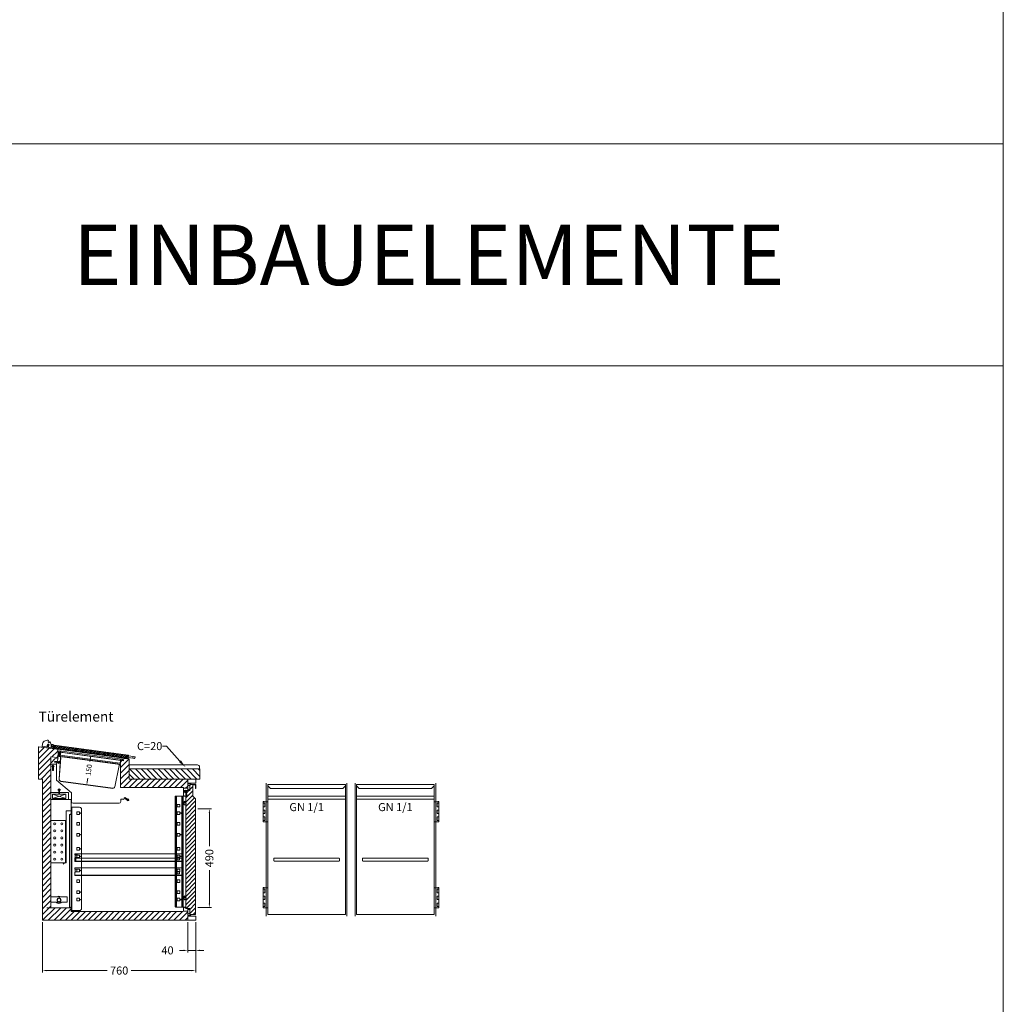
# Model space of a CAD drawing. Units: millimetres. Extents: x 11006 to 81356, y 18482 to 54982.
# Drawn here: x 61527 to 66406, y 45215 to 50098 of the extents above; entities that cross this region are included whole.
import ezdxf
from ezdxf import colors
from ezdxf.entities.mleader import LeaderData, LeaderLine
from ezdxf.enums import TextEntityAlignment as Align
from ezdxf.math import Vec2, Vec3

# ---------------------------------------------------------------- set-up
doc = ezdxf.new("R2010")
doc.units = ezdxf.units.MM
doc.linetypes.add('VERDECKT', pattern=[9.525, 6.35, -3.175])
doc.layers.get('DEFPOINTS').update_dxf_attribs({"linetype": 'CONTINUOUS'})
for name, color, linetype, lineweight in [('A_BEMASSUNG', 1, 'CONTINUOUS', 13), ('A_Einbauten_Auszüge_Gestelle', 142, 'CONTINUOUS', 13), ('A_HILFSLINIEN', 7, 'CONTINUOUS', 13), ('A_SCHRAFFUR', 6, 'CONTINUOUS', 15), ('A_TEXT', 7, 'CONTINUOUS', 20), ('A_VERDECKT', 5, 'VERDECKT', 15), ('A_VOLL', 3, 'CONTINUOUS', 18), ('TEXT DE', 7, 'CONTINUOUS', 13)]:
    doc.layers.add(name, color=color, linetype=linetype, lineweight=lineweight)
doc.styles.add('ARIAL', font='arial.ttf', dxfattribs={"height": 40})
doc.styles.add('Arial_0', font='arial.ttf')
doc.dimstyles.new('ID-groß_Bemassung', dxfattribs={"dimtxt": 40, "dimasz": 20, "dimexe": 10, "dimexo": 10, "dimgap": 15, "dimtad": 0, "dimdec": 0, "dimdsep": 46, "dimtxsty": 'Arial_0', "dimcen": 0.09, "dimclrt": 7, "dimazin": 0, "dimtfac": 1, "dimtdec": 0, "dimtmove": 2, "dimatfit": 3, "dimfxl": 1, "dimtolj": 1, "dimtzin": 0, "dimarcsym": 0})
doc.dimstyles.new('STANDARD_Bemassung', dxfattribs={"dimtxt": 40, "dimasz": 20, "dimexe": 10, "dimexo": 10, "dimgap": 15, "dimtad": 0, "dimdec": 0, "dimdsep": 46, "dimtxsty": 'ARIAL', "dimcen": 0.09, "dimclrt": 7, "dimazin": 0, "dimtfac": 1, "dimtdec": 0, "dimtmove": 2, "dimatfit": 3, "dimfxl": 1, "dimtolj": 1, "dimtzin": 0, "dimarcsym": 0})

# ---------------------------------------------------------------- blocks, each defined once
blk = doc.blocks.new('A$Ce7c8b973')
at = {"layer": 'A_VOLL'}
h = blk.add_hatch(color=5, dxfattribs=at)
h.set_gradient(color1=(0, 0, 255), rotation=180, tint=1)
h.paths.add_polyline_path([(-25.7, 0), (-19.3, -6.4), (-19.3, -2.2), (0, -2.2), (0, 2.2), (-19.3, 2.2), (-19.3, 6.4)])
at = {"layer": 'A_VOLL', "color": 0, "linetype": 'Continuous'}
blk.add_lwpolyline([(-25.7, 0), (-19.3, -6.4), (-19.3, -2.2), (0, -2.2), (0, 2.2), (-19.3, 2.2), (-19.3, 6.4)], close=True, dxfattribs=at)
blk = doc.blocks.new('BLG-V03-VD-Einbau-Schnitt-neu')
at = {"layer": 'A_VOLL'}
for p, q in [((61.8, -85.8), (61.8, -78.1)), ((88.8, -85.8), (61.8, -85.8)), ((96, -54.2), (95.9, -55.3)), ((70.1, -234.5), (135.3, -256.5)), ((135.3, -234.5), (70.1, -256.5)), ((148.3, -261.5), (161.9, -261.5)), ((163.6, -272.3), (163.6, -259.5)), ((399.7, -280.3), (171.6, -280.3)), ((407.7, -261.8), (407.7, -272.3)), ((421.6, -259.5), (410, -259.5))]:
    blk.add_line(p, q, dxfattribs=at)
for points in [[(98, -55.6), (94.3, -55.1), (81.1, -60.5), (64.7, -78.1), (61.8, -78.1)], [(98.1, -55.6), (88.8, -84.3), (88.8, -165.7), (163.6, -228.5), (163.6, -259.5), (161.9, -259.5), (161.9, -317.3), (136.6, -317.3), (136.6, -576.5), (128.2, -576.5), (122.5, -582.1)]]:
    blk.add_lwpolyline(points, dxfattribs=at)
for points in [[(148.3, -226.4), (61.8, -226.4), (61.8, -261.5), (148.3, -261.5)], [(70.1, -234.5), (135.3, -234.5), (135.3, -256.5), (70.1, -256.5)]]:
    blk.add_lwpolyline(points, close=True, dxfattribs=at)
at = {"layer": 'A_VOLL', "color": 150}
blk.add_lwpolyline([(61.8, -365.1), (133.8, -365.1), (133.8, -575.1), (61.8, -575.1)], close=True, dxfattribs=at)
for centre in [(80.3, -382.6), (115.3, -382.6), (80.3, -417.6), (115.3, -417.6), (80.3, -452.6), (80.3, -487.6), (115.3, -452.6), (115.3, -487.6), (80.3, -522.6), (115.3, -522.6), (80.3, -557.6), (115.3, -557.6)]:
    blk.add_circle(centre, 5, dxfattribs=at)
at = {"layer": 'A_VOLL'}
for centre, radius, start, end in [((171.6, -272.3), 8, 180, 270), ((399.7, -272.3), 8, 270, 0), ((410, -261.8), 2.3, 90, 180)]:
    blk.add_arc(centre, radius, start, end, dxfattribs=at)
at = {"layer": 'A_VOLL', "color": 3, "true_color": 0x00ff00}
blk.add_arc((421.6, -260.3), 0.85, 270, 90, dxfattribs=at)
at = {"layer": 'A_VOLL'}
for p, rotation in [((71.8, -117.7), 270), ((80.4, -74.1), 170.0000000000002), ((102.7, -234.5), 270), ((426.5, -253.5), 149.9999999999999)]:
    blk.add_blockref('A$Ce7c8b973', p, dxfattribs=dict(at, rotation=rotation))
blk = doc.blocks.new('BLG-TW-Schale-Schnitt')
at = {"layer": 'A_VOLL'}
blk.add_line((0, 53.2), (80, 53.2), dxfattribs=at)
blk.add_lwpolyline([(0, 27.4), (80.8, 27.4), (80.8, 53.2), (0, 53.2)], close=True, dxfattribs=at)
blk.add_circle((40, 38.2), 8.5, dxfattribs=at)
for centre, radius, start, end in [((39, 38.8), 17.5, 55.3718, 124.6282), ((39, 38.8), 17.5, 220.6494, 319.3506), ((40, 38.2), 10, 295.8419, 244.1581)]:
    blk.add_arc(centre, radius, start, end, dxfattribs=at)
blk = doc.blocks.new('BLG-Abdeckung-Schnitt')
at = {"layer": 'A_SCHRAFFUR'}
h = blk.add_hatch(dxfattribs=at)
h.set_pattern_fill('_USER', color=256, scale=20, angle=135, pattern_type=0)
h.set_pattern_definition([(135, (83528.432, 48288.968), (-14.1421356, -14.1421356), [])])
h.paths.add_polyline_path([(20, 50), (-330, 50), (-330, 0), (20, 0)])
at = {"layer": 'A_VOLL'}
for p, q in [((17.8, 51), (-330, 51)), ((17.8, 51), (-329, 51)), ((17.8, 50), (17.8, 51)), ((17.8, 51), (18.8, 51)), ((18.7, 51), (18.7, 50)), ((18.8, 51), (18.8, 60))]:
    blk.add_line(p, q, dxfattribs=at)
blk.add_lwpolyline([(-330, 70), (8.8, 70, -0.414214), (18.8, 60), (18.8, 50), (-330, 50)], format="xyb", close=True, dxfattribs=at)
for points in [[(20, 0), (-330, 0), (-330, 50), (20, 50)], [(17.8, 51), (18.7, 51), (18.7, 50), (17.8, 50)]]:
    blk.add_lwpolyline(points, close=True, dxfattribs=at)
blk.add_arc((8.8, 60), 10, 0, 90, dxfattribs=at)
blk = doc.blocks.new('*D172')
at = {"layer": 'A_BEMASSUNG', "color": 0, "lineweight": -2, "transparency": 16777216}
for p, q in [((162.5, -8), (162.5, -26.6)), ((162.5, -128), (162.5, -109.4))]:
    blk.add_line(p, q, dxfattribs=at)
at = {"layer": 'A_BEMASSUNG', "color": 0, "transparency": 16777216}
for points in [[(160, -8), (165, -8), (162.5, 7)], [(160, -128), (165, -128), (162.5, -143)]]:
    blk.add_solid(points, dxfattribs=at)
at = {"layer": 'DEFPOINTS', "color": 0, "transparency": 16777216}
for p in [(162.5, 7), (162.5, -143), (162.5, -143)]:
    blk.add_point(p, dxfattribs=at)
at = {"layer": 'A_BEMASSUNG', "color": 7, "transparency": 16777216, "insert": (162.5, -68), "char_height": 25, "attachment_point": 5, "rotation": 90, "style": 'Arial_0'}
blk.add_mtext('\\A1;150', dxfattribs=at)
blk = doc.blocks.new('*D1568')
at = {"layer": 'A_BEMASSUNG', "color": 0, "lineweight": -2, "transparency": 16777216}
for p, q in [((720, -10), (720, -160)), ((760, -10), (760, -160)), ((700, -150), (680, -150)), ((760, -150), (720, -150)), ((780, -150), (800, -150))]:
    blk.add_line(p, q, dxfattribs=at)
at = {"layer": 'A_BEMASSUNG', "color": 0, "transparency": 16777216}
for points in [[(700, -146.7), (700, -153.3), (720, -150)], [(780, -146.7), (780, -153.3), (760, -150)]]:
    blk.add_solid(points, dxfattribs=at)
at = {"layer": 'DEFPOINTS', "color": 0, "transparency": 16777216}
for p in [(720, 0), (760, 0), (720, -150)]:
    blk.add_point(p, dxfattribs=at)
at = {"layer": 'A_BEMASSUNG', "color": 7, "transparency": 16777216, "insert": (620, -150), "char_height": 40, "attachment_point": 5, "style": 'Arial_0'}
blk.add_mtext('\\A1;40', dxfattribs=at)
blk = doc.blocks.new('*D1569')
at = {"layer": 'A_BEMASSUNG', "color": 0, "lineweight": -2, "transparency": 16777216}
for p, q in [((0, -10), (0, -260)), ((760, -10), (760, -260)), ((20, -250), (321, -250)), ((740, -250), (438.9, -250))]:
    blk.add_line(p, q, dxfattribs=at)
at = {"layer": 'A_BEMASSUNG', "color": 0, "transparency": 16777216}
for points in [[(20, -246.7), (20, -253.3), (0, -250)], [(740, -246.7), (740, -253.3), (760, -250)]]:
    blk.add_solid(points, dxfattribs=at)
at = {"layer": 'DEFPOINTS', "color": 0, "transparency": 16777216}
for p in [(0, 0), (760, 0), (0, -250)]:
    blk.add_point(p, dxfattribs=at)
at = {"layer": 'A_BEMASSUNG', "color": 7, "transparency": 16777216, "insert": (380, -250), "char_height": 40, "attachment_point": 5, "style": 'ARIAL'}
blk.add_mtext('\\A1;760', dxfattribs=at)
blk = doc.blocks.new('BLG-V03-Gehäuse-Schnitt-70')
at = {"layer": 'A_SCHRAFFUR'}
h = blk.add_hatch(dxfattribs=at)
h.set_pattern_fill('_USER', color=256, scale=20, angle=45, pattern_type=0)
h.set_pattern_definition([(45, (0, 0), (-14.14214, 14.14214), [])])
h.paths.add_polyline_path([(-718.2, 810.5), (-684, 805.9), (-681.8, 831.4), (-677.3, 830.7), (-679.8, 812.1), (-675.1, 811.5), (-674.2, 817.7), (-675.3, 817.9), (-675.6, 817.9), (-673.6, 832.8), (-686.5, 834.5), (-684.7, 847.4), (-780, 860.1), (-780, 700), (-760, 700), (-760, 0), (-40, 0), (-40, 20), (-25, 20), (-25, 23), (-40, 23), (-40, 45), (-61, 45), (-64.5, 42.6), (-80.5, 42.6), (-89.3, 42.6), (-98.1, 42.6), (-610.1, 42.6), (-618.1, 42.6), (-618.1, 61.8), (-718.2, 61.8)])
h = blk.add_hatch(dxfattribs=at)
h.set_pattern_fill('_USER', color=256, scale=20, angle=45, pattern_type=0)
h.set_pattern_definition([(45, (83006.447, 50623.225), (-14.1421356, 14.1421356), [])])
h.paths.add_polyline_path([(-40, 677), (-30, 677), (-30, 675.9), (-23.7, 675.9), (-23.7, 680), (-40, 680), (-40, 700), (-330, 700), (-330, 800.1), (-356.6, 803.7), (-358.4, 790.8), (-371.3, 792.5), (-373.2, 777.6), (-374.6, 777.8), (-375.4, 771.6), (-372.8, 771.2), (-372.8, 658.2), (-61, 658.2), (-61, 655), (-40, 655)])
at = {"layer": 'A_VOLL'}
for p, q in [((-356.6, 803.7), (-684.7, 847.4)), ((-673.6, 832.8), (-371.2, 792.5)), ((-375.4, 771.6), (-675.1, 811.5)), ((-375.6, 771.5), (-674.9, 811.5)), ((-674.2, 817.7), (-374.6, 777.8))]:
    blk.add_line(p, q, dxfattribs=at)
for points in [[(-674.2, 817.7), (-675.3, 817.9), (-675.6, 817.9), (-673.6, 832.8), (-686.5, 834.5), (-684.7, 847.4), (-780, 860.1), (-780, 700), (-760, 700), (-760, 0), (0, 0), (0, 20), (-25, 20), (-25, 23), (-40, 23), (-40, 45), (-61, 45), (-64.5, 42.6), (-80.5, 42.6), (-89.3, 42.6), (-98.1, 42.6), (-610.1, 42.6), (-618.1, 42.6), (-618.1, 61.8), (-739, 61.8), (-718.2, 61.8), (-718.2, 810.5), (-684, 805.9), (-681.8, 831.4), (-677.3, 830.7), (-679.8, 812.1), (-675.1, 811.5)], [(0, 700), (-330, 700), (-330, 800.1), (-356.6, 803.7), (-358.4, 790.8), (-371.3, 792.5), (-373.2, 777.6), (-374.6, 777.8), (-375.4, 771.6), (-372.8, 771.2), (-372.8, 658.2), (-61, 658.2), (-61, 655), (-40, 655), (-40, 677), (-30, 677), (-30, 675.9), (-23.7, 675.9), (-23.7, 680), (0, 680)], [(-40, 680), (0, 680), (0, 700), (-40, 700)], [(-40, 0), (0, 0), (0, 20), (-40, 20)]]:
    blk.add_lwpolyline(points, close=True, dxfattribs=at)
blk = doc.blocks.new('BLG-Deckel-Scharnier-Schnitt')
at = {"layer": 'A_VOLL'}
blk.add_lwpolyline([(18.1, 2.6), (17.4, -2.3), (62, -8.3), (62.7, -3.3), (18.1, 2.6)], dxfattribs=at)
for points in [[(62.7, -3.3), (63.5, 2.6, 0.216296), (55.6, 24.6, 0.626841), (54.8, 24.3), (54.6, 23.5, -0.97906), (48.2, 24.4), (49, 30.1, 0.414214), (47.7, 31.8), (47.2, 31.9, 0.414214), (19.1, 10.4), (18.1, 2.6)], [(51.8, 8.1, 1), (45.9, 10.9), (43.8, 6.2, 1), (49.7, 3.5), (51.8, 8.1)]]:
    blk.add_lwpolyline(points, format="xyb", dxfattribs=at)
blk = doc.blocks.new('*U1584')
at = {"layer": 'A_SCHRAFFUR'}
h = blk.add_hatch(dxfattribs=at)
h.set_pattern_fill('ANSI31', color=256, scale=2)
h.paths.add_polyline_path([(30.4, 2.2, 0.414214), (27.8, 0.2), (26.4, -10.1, 0.414214), (28.4, -12.7), (395.5, -61.7, 0.414224), (398.1, -59.7), (399.5, -49.4, 0.414203), (397.5, -46.8)])
at = {"layer": 'A_VOLL'}
for p, q in [((15.4, 7), (24.5, 5.8)), ((27.8, 0.2), (27.9, 1.3)), ((25.6, -12.5), (15.3, -11.1)), ((26.4, -10.1), (26.1, -12.1)), ((398.3, -58.5), (421.1, -61.5)), ((422.1, -53.6), (399.3, -50.6)), ((422.1, -53.6), (421.1, -61.5)), ((421.1, -61.5), (428, -62.5)), ((429.1, -54.5), (422.1, -53.6))]:
    blk.add_line(p, q, dxfattribs=at)
blk.add_lwpolyline([(30.4, 2.2), (397.5, -46.8, -0.414203), (399.5, -49.4), (398.1, -59.7, -0.414224), (395.5, -61.7), (28.4, -12.7, -0.414214), (26.4, -10.1), (27.8, 0.2, -0.414214)], format="xyb", close=True, dxfattribs=at)
for points in [[(29.2, -12.8), (29.1, -13.3, 0.414214), (31.3, -16.1), (43.2, -17.7, 0.414214), (46, -15.5), (46.1, -15)], [(377.8, -59.3), (377.8, -59.8, 0.414214), (379.9, -62.6), (391.8, -64.2, 0.414214), (394.6, -62), (394.7, -61.5)]]:
    blk.add_lwpolyline(points, format="xyb", dxfattribs=at)
for centre, radius in [((0, 0), 3), ((0, 0), 2.5), ((19.8, -2.6), 3), ((19.8, -2.6), 2.5)]:
    blk.add_circle(centre, radius, dxfattribs=at)
for centre, radius, start, end in [((24, 1.8), 4, 352.4, 82.4), ((25.6, -12), 0.5, 262.4, 352.4), ((428.5, -58.5), 4, 262.4, 82.4)]:
    blk.add_arc(centre, radius, start, end, dxfattribs=at)
blk = doc.blocks.new('*U1231')
at = {"layer": 'A_VOLL', "color": 6}
for name, p in [('BLG-Deckel-Scharnier-Schnitt', (0, 0)), ('*U1584', (46.7, 4.9))]:
    blk.add_blockref(name, p, dxfattribs=at)
blk = doc.blocks.new('Schnitt-Gestell-BLG-V03-70')
at = {"layer": 'A_Einbauten_Auszüge_Gestelle', "color": 142}
for p, q in [((-61, -84.9), (-61, -45)), ((-98.1, -84.9), (-98.1, -634.9)), ((-96.2, -634.9), (-96.2, -84.9)), ((-68.5, -634.9), (-68.5, -84.9)), ((-66.6, -634.9), (-66.6, -84.9)), ((-63.8, -634.9), (-63.8, -84.9)), ((-62.9, -634.9), (-62.9, -84.9)), ((-60, -79.9), (-59.9, -61.9)), ((-46, -85), (-55, -84.9)), ((-45.9, -62), (-46, -75)), ((-46, -75), (-45, -75)), ((-46, -85), (-46, -75)), ((-45, -85), (-46, -85)), ((-45, -87.5), (-45.1, -90)), ((-45.1, -90), (-43.8, -90)), ((-45, -75), (-45, -77.5)), ((-43.7, -75), (-45, -75)), ((-45, -87.5), (-45, -77.5)), ((-43.8, -87.5), (-43.7, -77.5)), ((-43.8, -90), (-43.8, -87.5)), ((-43.7, -77.5), (-43.7, -75)), ((-617.6, -652.4), (-617.6, -139.9)), ((-615.2, -652.4), (-615.2, -139.9)), ((-56.9, -118.7), (-56.9, -118.4)), ((-49.9, -118.7), (-49.9, -118.4)), ((-618.7, -637.4), (-618.7, -174.9)), ((-56.9, -588.9), (-56.9, -588.6)), ((-49.9, -588.9), (-49.9, -588.6)), ((-61, -655), (-61, -634.9))]:
    blk.add_line(p, q, dxfattribs=at)
blk.add_lwpolyline([(-49.7, -84.9), (-49.9, -84.9), (-99.5, -84.9), (-100.1, -85), (-100.6, -85.3), (-101.1, -85.8), (-101.5, -86.4), (-101.9, -87.1), (-102.1, -88), (-102.3, -89), (-102.4, -89.9), (-102.4, -629.9), (-102.3, -630.9), (-102.1, -631.8), (-101.9, -632.7), (-101.5, -633.5), (-101.1, -634.1), (-100.6, -634.5), (-100.1, -634.8), (-99.5, -634.9), (-49.9, -634.9), (-49.7, -634.9)], dxfattribs=at)
blk.add_lwpolyline([(-617.6, -139.9), (-617.6, -174.9), (-621.3, -174.9, 0.414214), (-626.3, -179.9), (-626.3, -632.4, 0.414214), (-621.3, -637.4), (-617.6, -637.4), (-617.6, -652.4), (-576.3, -652.4, 0.414214), (-566.3, -642.4), (-566.3, -149.9, 0.414214), (-576.3, -139.9), (-617.6, -139.9)], format="xyb", dxfattribs=at)
for points in [[(-79.2, -125.6), (-92.2, -125.6), (-92.2, -138.6), (-79.2, -138.6)], [(-577.1, -162.6), (-590.1, -162.6), (-590.1, -175.6), (-577.1, -175.6)], [(-79.2, -162.6), (-92.2, -162.6), (-92.2, -175.6), (-79.2, -175.6)], [(-577.1, -216.3), (-590.1, -216.3), (-590.1, -229.3), (-577.1, -229.3)], [(-79.2, -216.3), (-92.2, -216.3), (-92.2, -229.3), (-79.2, -229.3)], [(-577.1, -269.9), (-590.1, -269.9), (-590.1, -282.9), (-577.1, -282.9)], [(-79.2, -269.9), (-92.2, -269.9), (-92.2, -282.9), (-79.2, -282.9)], [(-577.1, -340), (-590.1, -340), (-590.1, -353), (-577.1, -353)], [(-79.2, -340), (-92.2, -340), (-92.2, -353), (-79.2, -353)], [(-577.1, -377.1), (-590.1, -377.1), (-590.1, -390.1), (-577.1, -390.1)], [(-79.2, -377.1), (-92.2, -377.1), (-92.2, -390.1), (-79.2, -390.1)], [(-577.1, -447.3), (-590.1, -447.3), (-590.1, -460.3), (-577.1, -460.3)], [(-79.2, -447.3), (-92.2, -447.3), (-92.2, -460.3), (-79.2, -460.3)], [(-577.1, -500.9), (-590.1, -500.9), (-590.1, -513.9), (-577.1, -513.9)], [(-79.2, -500.9), (-92.2, -500.9), (-92.2, -513.9), (-79.2, -513.9)], [(-577.1, -554.5), (-590.1, -554.5), (-590.1, -567.5), (-577.1, -567.5)], [(-79.2, -554.5), (-92.2, -554.5), (-92.2, -567.5), (-79.2, -567.5)], [(-577.1, -591.6), (-590.1, -591.6), (-590.1, -604.6), (-577.1, -604.6)], [(-79.2, -591.6), (-92.2, -591.6), (-92.2, -604.6), (-79.2, -604.6)]]:
    blk.add_lwpolyline(points, close=True, dxfattribs=at)
for centre, radius in [((-52.9, -62.4), 5), ((-52.9, -62.4), 2.1), ((-53.4, -114.9), 5), ((-53.4, -114.9), 2.1), ((-572.2, -169.1), 1.25), ((-73.9, -169.1), 1.25), ((-572.2, -276.4), 1.25), ((-73.9, -276.3), 1.25), ((-572.2, -346.5), 1.25), ((-572.2, -383.6), 1.25), ((-73.9, -383.6), 1.25), ((-572.2, -453.8), 1.25), ((-572.2, -561), 1.25), ((-53.4, -585.1), 5), ((-53.4, -585.1), 2.1), ((-572.2, -598.1), 1.25), ((-73.9, -598), 1.25), ((-52.9, -637.6), 2.1)]:
    blk.add_circle(centre, radius, dxfattribs=at)
for centre, radius, start, end in [((-55, -79.9), 5, 179.6702, 269.6702), ((-52.9, -61.9), 7, 89.6702, 179.6702), ((-52.9, -61.9), 7, 359.6702, 89.6702), ((-53.4, -122.9), 5.5, 130.1998, 49.8002), ((-53.4, -593.1), 5.5, 130.1998, 49.8002)]:
    blk.add_arc(centre, radius, start, end, dxfattribs=at)
blk = doc.blocks.new('Schnitt-Türblatt-645_2024_V01')
at = {"layer": 'A_SCHRAFFUR'}
h = blk.add_hatch(dxfattribs=at)
h.set_pattern_fill('_USER', color=256, scale=15, angle=45, pattern_type=0)
h.set_pattern_definition([(45, (208.014, -37.365), (-10.6066, 10.6066), [])])
h.paths.add_polyline_path([(-0.5, -99.9, 0.198912), (-1, -98.7), (-14.7, -85), (-14.7, -30.2, -0.414214), (-13.7, -29.2), (-3, -29.2, -0.414214), (-0.7, -31.5), (-0.7, -46.2, 1), (1, -46.2), (1, -31.5, 0.414214), (-3, -27.5), (-27.9, -27.5, 0.414214), (-29.5, -29.1), (-29.5, -56.3, -0.414214), (-30.5, -57.3), (-48, -57.3, 0.414214), (-49.7, -59), (-49.7, -641, 0.414214), (-48, -642.7), (-30.5, -642.7, -0.414214), (-29.5, -643.7), (-29.5, -670.9, 0.414214), (-27.9, -672.5), (-2.1, -672.5, 0.414214), (-0.5, -670.9)])
at = {"layer": 'A_VOLL'}
blk.add_lwpolyline([(-3, -27.5), (-27.9, -27.5, 0.414214), (-29.5, -29.1), (-29.5, -56.3, -0.414214), (-30.5, -57.3), (-48, -57.3, 0.414214), (-49.7, -59), (-49.7, -641, 0.414214), (-48, -642.7), (-30.5, -642.7, -0.414214), (-29.5, -643.7), (-29.5, -670.9, 0.414214), (-27.9, -672.5), (-2.1, -672.5, 0.414214), (-0.5, -670.9), (-0.5, -99.9, 0.198912), (-1, -98.7), (-14.2, -85.5, -0.198912), (-14.7, -84.3), (-14.7, -30.2, -0.414214), (-13.7, -29.2), (-3, -29.2, -0.414214), (-0.7, -31.5), (-0.7, -46.2, 1), (1, -46.2), (1, -31.5, 0.414214), (-3, -27.5)], format="xyb", close=True, dxfattribs=at)
for points in [[(-29.5, -29.9, 0.212474), (-30.9, -31.7, -0.413926), (-33.3, -33, -0.192228), (-34.7, -31.7, 0.778637), (-40, -34), (-40, -51, 0.778637), (-34.7, -53.3, -0.192228), (-33.3, -52, -0.413926), (-30.9, -53.3, 0.212474), (-29.5, -55.1)], [(-29.5, -644.9, 0.212474), (-30.9, -646.7, -0.413926), (-33.3, -648, -0.192228), (-34.7, -646.7, 0.778637), (-40, -649), (-40, -666, 0.778637), (-34.7, -668.3, -0.192228), (-33.3, -667, -0.413926), (-30.9, -668.3, 0.212474), (-29.5, -670.1)]]:
    blk.add_lwpolyline(points, format="xyb", dxfattribs=at)
blk = doc.blocks.new('Auflage-GN-1-1_2024_V01')
at = {"layer": 'A_Einbauten_Auszüge_Gestelle'}
for p, q in [((-267, -4), (-267, 0)), ((-267, 0), (267, 0)), ((267, 0), (267, -37.5)), ((-268.25, -35.25), (-268.25, -26.25)), ((-268.25, -26.25), (-267, -26.25)), ((-267, -26.25), (-267, -21.8)), ((-267, -35.25), (-267, -26.25)), ((-266.25, -16.8), (-266.25, -9)), ((267, -36.25), (-266, -36.25)), ((267, -37.5), (-266, -37.5)), ((-254, -6), (-265, -6)), ((-265, -19.8), (-254, -19.8)), ((-258.1, -7), (-264.25, -7)), ((-264.25, -18.8), (-258.1, -18.8)), ((-258.1, -7), (-254, -7)), ((-254, -18.8), (-258.1, -18.8)), ((-254, -7), (-254, -6)), ((-254, -19.8), (-254, -18.8))]:
    blk.add_line(p, q, dxfattribs=at)
blk.add_lwpolyline([(240.2, -17), (252, -17), (252, -28, -0.4142136), (250, -30), (242.2, -30, -0.4142136), (240.2, -28), (240.2, -17)], format="xyb", dxfattribs=at)
for centre, radius, start, end in [((-266, -35.25), 2.25, 180, 270), ((-265, -4), 2, 180, 270), ((-265, -21.8), 2, 90, 180), ((-266, -35.25), 1, 180, 270), ((-264.25, -9), 2, 90, 180), ((-264.25, -16.8), 2, 180, 270)]:
    blk.add_arc(centre, radius, start, end, dxfattribs=at)
blk = doc.blocks.new('Zwischenrost-GN-1-1-Seite_2024_V01')
at = {"layer": 'A_VOLL'}
blk.add_lwpolyline([(5.25, -10), (5.25, 2.65, -0.4142136), (7.05, 4.45), (534.3, 4.45, -0.4142136), (536.1, 2.65), (536.1, -8.2, -0.4142136), (534.3, -10), (525.1, -10)], format="xyb", dxfattribs=at)
blk = doc.blocks.new('BLG-V03-Einbauelement-Schnitt-70-Tür')
at = {"layer": 'A_Einbauten_Auszüge_Gestelle'}
for name, p in [('Schnitt-Gestell-BLG-V03-70', (0, 0)), ('Auflage-GN-1-1_2024_V01', (-332, -370.9)), ('Auflage-GN-1-1_2024_V01', (-332, -441))]:
    blk.add_blockref(name, p, dxfattribs=at)
at = {"layer": 'A_VOLL'}
for name, p in [('Schnitt-Türblatt-645_2024_V01', (0, 0)), ('Zwischenrost-GN-1-1-Seite_2024_V01', (-600.2, -397.1))]:
    blk.add_blockref(name, p, dxfattribs=at)
blk = doc.blocks.new('*D1389')
at = {"layer": 'A_BEMASSUNG', "color": 0, "lineweight": -2, "transparency": 16777216}
for p, q in [((9.5, -147.7), (77.4, -147.7)), ((67.4, -167.7), (67.4, -332.8)), ((67.4, -617.7), (67.4, -452.6)), ((9.5, -637.7), (77.4, -637.7))]:
    blk.add_line(p, q, dxfattribs=at)
at = {"layer": 'A_BEMASSUNG', "color": 0, "transparency": 16777216}
for points in [[(64.1, -167.7), (70.8, -167.7), (67.4, -147.7)], [(64.1, -617.7), (70.8, -617.7), (67.4, -637.7)]]:
    blk.add_solid(points, dxfattribs=at)
at = {"layer": 'DEFPOINTS', "color": 0, "transparency": 16777216}
for p in [(-0.5, -147.7), (67.4, -147.7), (-0.5, -637.7)]:
    blk.add_point(p, dxfattribs=at)
at = {"layer": 'A_BEMASSUNG', "color": 7, "transparency": 16777216, "insert": (67.4, -392.7), "char_height": 40, "attachment_point": 5, "rotation": 90, "style": 'Arial_0'}
blk.add_mtext('\\A1;490', dxfattribs=at)
blk = doc.blocks.new('Front-Rost-325_2024_V01')
at = {"layer": 'A_VERDECKT', "color": 5, "linetype": 'VERDECKT', "ltscale": 0.5}
blk.add_lwpolyline([(-162.425, -12.65), (-162.425, -1.8, -0.41421356), (-160.625, 0), (160.625, 0, -0.41421356), (162.425, -1.8), (162.425, -12.65, -0.41421356), (160.625, -14.45), (-160.625, -14.45, -0.41421356), (-162.425, -12.65, -1)], format="xyb", dxfattribs=at)
blk = doc.blocks.new('*U867')
at = {"layer": 'A_VOLL'}
for p, q in [((392.5, -64.9), (7.5, -64.9)), ((7.5, -79.3), (392.5, -79.3))]:
    blk.add_line(p, q, dxfattribs=at)
for points in [[(7.5, -7.5), (392.5, -7.5), (392.5, -652.5), (7.5, -652.5)], [(-16, -92.7), (7.5, -92.7), (7.5, -192.7), (-16, -192.7)], [(-10, -92.7), (-15, -92.7), (-15, -91.7), (-10, -91.7)], [(-16, -100.2), (-7.5, -100.2), (-7.5, -117.2), (-16, -117.2)], [(-16, -134.2), (-7.5, -134.2), (-7.5, -151.2), (-16, -151.2)], [(-16, -168.2), (-7.5, -168.2), (-7.5, -185.2), (-16, -185.2)], [(-16, -519.7), (7.5, -519.7), (7.5, -619.7), (-16, -619.7)], [(-16, -527.2), (-7.5, -527.2), (-7.5, -544.2), (-16, -544.2)], [(-10, -519.7), (-15, -519.7), (-15, -518.7), (-10, -518.7)], [(-16, -561.2), (-7.5, -561.2), (-7.5, -578.2), (-16, -578.2)], [(-16, -595.2), (-7.5, -595.2), (-7.5, -612.2), (-16, -612.2)]]:
    blk.add_lwpolyline(points, close=True, dxfattribs=at)
blk.add_lwpolyline([(7.5, -7.5), (7.5, -10.4, 0.198912), (10.4, -17.4), (20.1, -27.1), (379.9, -27.1), (389.6, -17.4, 0.196316), (392.5, -10.5), (392.5, -7.5)], format="xyb", dxfattribs=at)
at = {"layer": 'A_VERDECKT'}
blk.add_blockref('Front-Rost-325_2024_V01', (200, -372.7), dxfattribs=at)
at = {"layer": 'A_TEXT', "style": 'ARIAL'}
blk.add_text('GN 1/1', height=40, dxfattribs=at).set_placement((200, -99.3), align=Align.TOP_CENTER)
blk = doc.blocks.new('*U1419')
at = {"layer": 'A_VOLL'}
blk.add_blockref('*U867', (0, 0), dxfattribs=at)
blk = doc.blocks.new('*U869')
at = {"layer": 'A_VOLL'}
for p, q in [((7.5, -64.9), (392.5, -64.9)), ((392.5, -79.3), (7.5, -79.3))]:
    blk.add_line(p, q, dxfattribs=at)
for points in [[(392.5, -7.5), (7.5, -7.5), (7.5, -652.5), (392.5, -652.5)], [(416, -92.7), (392.5, -92.7), (392.5, -192.7), (416, -192.7)], [(410, -92.7), (415, -92.7), (415, -91.7), (410, -91.7)], [(416, -100.2), (407.5, -100.2), (407.5, -117.2), (416, -117.2)], [(416, -134.2), (407.5, -134.2), (407.5, -151.2), (416, -151.2)], [(416, -168.2), (407.5, -168.2), (407.5, -185.2), (416, -185.2)], [(416, -519.7), (392.5, -519.7), (392.5, -619.7), (416, -619.7)], [(416, -527.2), (407.5, -527.2), (407.5, -544.2), (416, -544.2)], [(410, -519.7), (415, -519.7), (415, -518.7), (410, -518.7)], [(416, -561.2), (407.5, -561.2), (407.5, -578.2), (416, -578.2)], [(416, -595.2), (407.5, -595.2), (407.5, -612.2), (416, -612.2)]]:
    blk.add_lwpolyline(points, close=True, dxfattribs=at)
blk.add_lwpolyline([(392.5, -7.5), (392.5, -10.4, -0.198912), (389.6, -17.4), (379.9, -27.1), (20.1, -27.1), (10.4, -17.4, -0.196316), (7.5, -10.5), (7.5, -7.5)], format="xyb", dxfattribs=at)
at = {"layer": 'A_VERDECKT'}
blk.add_blockref('Front-Rost-325_2024_V01', (200, -372.7), dxfattribs=at)
at = {"layer": 'A_TEXT', "style": 'ARIAL'}
blk.add_text('GN 1/1', height=40, dxfattribs=at).set_placement((200, -99.3), align=Align.TOP_CENTER)
blk = doc.blocks.new('*U1426')
at = {"layer": 'A_VOLL'}
blk.add_blockref('*U869', (0, 0), dxfattribs=at)
blk = doc.blocks.new('GN-Behälter-Seite-_325x150')
at = {"layer": 'A_VOLL', "color": 8}
for p, q in [((0, 0.8), (2, 0.8)), ((0, 0), (0, 0.8)), ((0, 0.8), (325, 0.8)), ((0, 0), (325, 0)), ((3, 1.8), (3, 5)), ((3.8, 1.8), (3.8, 5)), ((5, 7), (320, 7)), ((5, 6.2), (10.9, 6.2)), ((11.9, 5.2), (12, 0)), ((12.3, -17.6), (12, 0)), ((12.6, 5.3), (12.7, 0)), ((13, -17.6), (12.7, 0)), ((312, -17.6), (312.3, 0)), ((312.4, 5.3), (312.3, 0)), ((312.7, -17.6), (313, 0)), ((313.1, 5.2), (313, 0)), ((320, 6.2), (314.1, 6.2)), ((321.2, 1.8), (321.2, 5)), ((322, 1.8), (322, 5)), ((325, 0.8), (323, 0.8)), ((325, 0), (325, 0.8)), ((13.1, -20.2), (15.6, -24.1)), ((13.7, -19.8), (16.2, -23.7)), ((22.9, -133.6), (16.1, -26)), ((23.7, -133.6), (16.8, -25.9)), ((22.5, -18.9), (302.5, -18.9)), ((301.3, -133.6), (308.2, -25.9)), ((302.1, -133.6), (308.9, -26)), ((311.3, -19.8), (308.8, -23.7)), ((311.9, -20.2), (309.4, -24.1)), ((292.1, -142.2), (32.9, -142.2)), ((292.1, -143), (32.9, -143))]:
    blk.add_line(p, q, dxfattribs=at)
for centre, radius, start, end in [((2, 1.8), 1, 270, 0), ((2, 1.8), 1.75, 270, 0), ((5, 5), 2, 90, 180), ((5, 5), 1.25, 90, 180), ((10.9, 5.2), 1.75, 0, 90), ((10.9, 5.2), 1, 0, 90), ((314.1, 5.2), 1.75, 90, 180), ((314.1, 5.2), 1, 90, 180), ((320, 5), 2, 0, 90), ((320, 5), 1.25, 0, 90), ((323, 1.8), 1.75, 180, 270), ((323, 1.8), 1, 180, 270), ((17.3, -17.5), 5, 181, 212.4377), ((17.3, -17.5), 4.25, 181, 212.4377), ((11.1, -26.3), 5, 3.6368, 25.7503), ((11.1, -26.3), 5.75, 3.6368, 25.7503), ((313.9, -26.3), 5.75, 154.2497, 176.3632), ((313.9, -26.3), 5, 154.2497, 176.3632), ((307.7, -17.5), 4.25, 327.5623, 359), ((307.7, -17.5), 5, 327.5623, 359), ((32.9, -133), 10, 183.6368, 270), ((32.9, -133), 9.25, 183.6368, 270), ((292.1, -133), 10, 270, 356.3632), ((292.1, -133), 9.25, 270, 356.3632)]:
    blk.add_arc(centre, radius, start, end, dxfattribs=at)
at = {"layer": 'A_BEMASSUNG'}
dim = blk.add_linear_dim(base=(162.5, -143), p1=(162.5, 7), p2=(162.5, -143), angle=90, dimstyle='ID-groß_Bemassung', override={"dimtxt": 25, "dimasz": 15, "dimarcsym": 1}, dxfattribs=at)
dim.commit()
dim.dimension.update_dxf_attribs({"geometry": '*D172', "text_midpoint": (162.5, -68)})
blk = doc.blocks.new('*U1567')
at = {"layer": 'A_VOLL'}
blk.add_blockref('BLG-V03-Gehäuse-Schnitt-70', (760, 0), dxfattribs=at)
at = {"layer": 'A_VOLL', "rotation": 352.4076259735425}
blk.add_blockref('GN-Behälter-Seite-_325x150', (77.4, 834), dxfattribs=at)
at = {"layer": 'A_VOLL', "color": 6}
for name, p in [('BLG-V03-VD-Einbau-Schnitt-neu', (-20, 860.1)), ('BLG-Abdeckung-Schnitt', (760, 700)), ('BLG-TW-Schale-Schnitt', (41.8, 61.8))]:
    blk.add_blockref(name, p, dxfattribs=at)
at = {"layer": 'A_BEMASSUNG'}
dim = blk.add_linear_dim(base=(0, -250), p1=(760, 0), p2=(0, 0), angle=180, dimstyle='STANDARD_Bemassung', dxfattribs=at)
dim.commit()
dim.dimension.update_dxf_attribs({"geometry": '*D1569', "text_midpoint": (380, -250)})
dim = blk.add_linear_dim(base=(720, -150), p1=(760, 0), p2=(720, 0), angle=180, dimstyle='ID-groß_Bemassung', override={"dimarcsym": 1}, dxfattribs=at)
dim.commit()
dim.dimension.update_dxf_attribs({"geometry": '*D1568', "text_midpoint": (620, -150), "dimtype": 160})
at = {"layer": 'A_TEXT'}
ml = blk.add_multileader_mtext('Standard', dxfattribs=at)
ml.set_content('C=20', color=7, style='Arial_0')
ml.set_leader_properties()
ml.build(insert=Vec2(0, 0))
ml.multileader.update_dxf_attribs({"text_left_attachment_type": 2, "text_right_attachment_type": 2, "dogleg_length": 20, "arrow_head_size": 40})
ctx = ml.context
ctx.base_point, ctx.char_height, ctx.arrow_head_size, ctx.landing_gap_size, ctx.plane_origin = Vec3(464.5, 862.7), 40, 40, 0.09, Vec3(596.1, 762.4)
ctx.left_attachment, ctx.right_attachment, ctx.text_align_type = 2, 2, 2
notes = []
notes.append((ctx, [(0, (1, 1, 0), (614.4, 862.7), (-1, 0), 20, [(0, [(708.4, 759)], 0, [])])]))
ctx.mtext.insert, ctx.mtext.alignment, ctx.mtext.flow_direction = Vec3(594.3, 883.4), 3, 5
for ctx, leaders in notes:
    for number, flags, end, landing, length, lines in leaders:
        leader = LeaderData()
        leader.index, (leader.has_last_leader_line, leader.has_dogleg_vector, leader.attachment_direction) = number, flags
        leader.last_leader_point, leader.dogleg_vector, leader.dogleg_length = Vec3(end), Vec3(landing), length
        for number, points, colour, breaks in lines:
            line = LeaderLine()
            line.index, line.vertices, line.color, line.breaks = number, Vec3.list(points), colors.encode_raw_color(colour), breaks
            leader.lines.append(line)
        ctx.leaders.append(leader)
blk = doc.blocks.new('*U1388')
at = {"layer": 'A_VOLL'}
blk.add_blockref('BLG-V03-Einbauelement-Schnitt-70-Tür', (0, 0), dxfattribs=at)
at = {"layer": 'A_BEMASSUNG'}
dim = blk.add_linear_dim(base=(67.4, -147.7), p1=(-0.5, -637.7), p2=(-0.5, -147.7), angle=90, dimstyle='ID-groß_Bemassung', dxfattribs=at)
dim.commit()
dim.dimension.update_dxf_attribs({"geometry": '*D1389', "text_midpoint": (67.4, -392.7)})

msp = doc.modelspace()

# ---------------------------------------------------------------- linework, layer by layer
at = {"layer": 'A_HILFSLINIEN', "color": 8, "ltscale": 2}
for points in [[(38706, 51482), (66406, 51482), (66406, 49482), (38706, 49482)], [(60706, 49482), (66406, 49482), (66406, 48382), (60706, 48382)], [(66406, 48382), (60706, 48382), (60706, 34982), (66406, 34982)]]:
    msp.add_lwpolyline(points, close=True, dxfattribs=at)
at = {"layer": 'A_VOLL'}
for p, q in [((62750.5, 46312), (62750.5, 45652)), ((63150.5, 46312), (63150.5, 45652)), ((63190.5, 46312), (63190.5, 45652)), ((63590.5, 46312), (63590.5, 45652))]:
    msp.add_line(p, q, dxfattribs=at)

# ---------------------------------------------------------------- block references
for name, p in [('*U1567', (61640.5, 45632)), ('*U1231', (61620.5, 46492.1)), ('*U1388', (62400.5, 46332)), ('*U1419', (62750.5, 46312)), ('*U1426', (63190.5, 46312))]:
    msp.add_blockref(name, p, dxfattribs=at)

# ---------------------------------------------------------------- texts
at = {"layer": 'TEXT DE', "style": 'ARIAL'}
msp.add_text('EINBAUELEMENTE', height=300, dxfattribs=at).set_placement((63556, 48932), align=Align.MIDDLE_CENTER)
msp.add_text('Türelement', height=50, dxfattribs=at).set_placement((61620.5, 46616.7))

doc.saveas('drawing.dxf')
